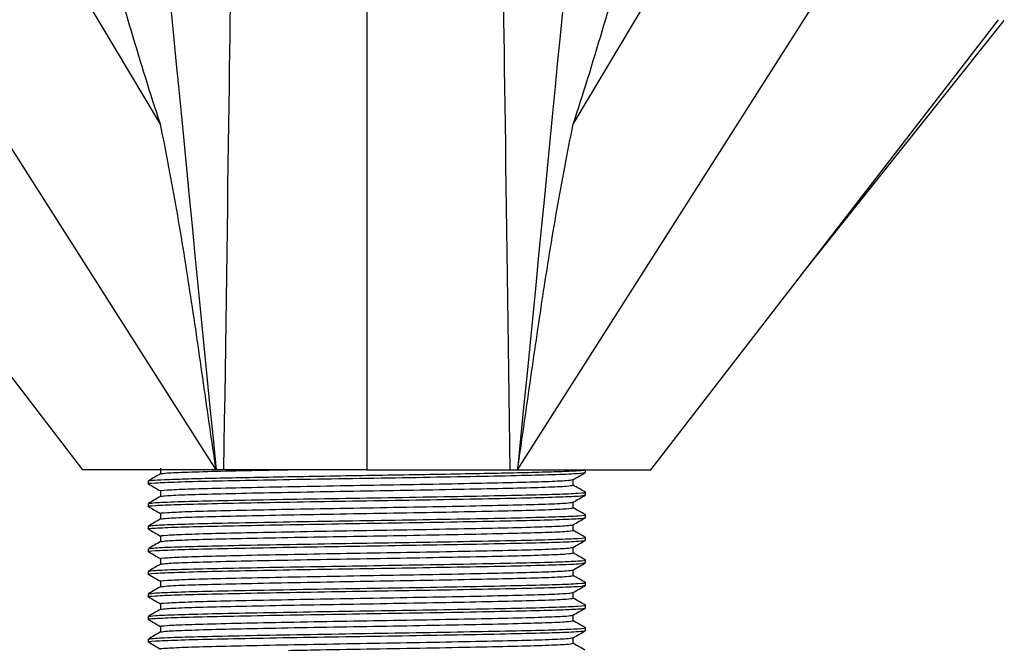
# Model space of a CAD drawing. Units: millimetres. Extents: x 19 to 2766, y 46 to 2085.
# Drawn here: x 1284 to 1350, y 1273 to 1314 of the extents above; entities that cross this region are included whole.
import ezdxf

# ---------------------------------------------------------------- set-up
doc = ezdxf.new("R2010")
doc.units = ezdxf.units.MM
doc.header["$LTSCALE"] = 10

msp = doc.modelspace()

# ---------------------------------------------------------------- linework, layer by layer
at = {"color": 7, "linetype": 'Continuous', "lineweight": 25}
for p, q in [((1293.646, 1307.512), (1283.247, 1324.939)), ((1321.033, 1307.512), (1331.431, 1324.939)), ((1297.339, 1284.563), (1275.404, 1319.049)), ((1317.339, 1284.563), (1339.275, 1319.049)), ((1288.506, 1284.563), (1265.431, 1314.44)), ((1326.173, 1284.563), (1349.247, 1314.44)), ((1336.141, 1297.469), (1349.634, 1314.391)), ((1297.339, 1284.563), (1288.506, 1284.563)), ((1293.651, 1284.657), (1293.651, 1284.285)), ((1297.839, 1284.563), (1297.339, 1284.563)), ((1307.339, 1284.563), (1297.839, 1284.563)), ((1307.339, 1284.563), (1316.839, 1284.563)), ((1316.839, 1284.563), (1317.339, 1284.563)), ((1317.339, 1284.563), (1326.173, 1284.563)), ((1321.839, 1284.376), (1321.839, 1284.563)), ((1292.839, 1283.813), (1292.839, 1283.626)), ((1321.027, 1283.532), (1321.027, 1283.904)), ((1293.651, 1283.157), (1293.651, 1282.785)), ((1321.839, 1282.876), (1321.839, 1283.063)), ((1292.839, 1282.313), (1292.839, 1282.126)), ((1321.027, 1282.032), (1321.027, 1282.404)), ((1293.651, 1281.657), (1293.651, 1281.285)), ((1321.839, 1281.376), (1321.839, 1281.563)), ((1292.839, 1280.813), (1292.839, 1280.626)), ((1321.027, 1280.532), (1321.027, 1280.904)), ((1293.651, 1280.157), (1293.651, 1279.785)), ((1321.839, 1279.876), (1321.839, 1280.063)), ((1292.839, 1279.313), (1292.839, 1279.126)), ((1321.027, 1279.032), (1321.027, 1279.404)), ((1293.651, 1278.657), (1293.651, 1278.285)), ((1321.839, 1278.376), (1321.839, 1278.563)), ((1292.839, 1277.813), (1292.839, 1277.626)), ((1321.027, 1277.532), (1321.027, 1277.904)), ((1293.651, 1277.157), (1293.651, 1276.785)), ((1321.839, 1276.876), (1321.839, 1277.063)), ((1292.839, 1276.313), (1292.839, 1276.126)), ((1321.027, 1276.032), (1321.027, 1276.404)), ((1293.651, 1275.657), (1293.651, 1275.285)), ((1321.839, 1275.376), (1321.839, 1275.563)), ((1292.839, 1274.813), (1292.839, 1274.626)), ((1321.027, 1274.532), (1321.027, 1274.904)), ((1293.651, 1274.157), (1293.651, 1273.785)), ((1321.839, 1273.876), (1321.839, 1274.063)), ((1292.839, 1273.313), (1292.839, 1273.126)), ((1321.027, 1273.032), (1321.027, 1273.404))]:
    msp.add_line(p, q, dxfattribs=at)
for points in [[(1293.006, 1329.707), (1293.006, 1328.613), (1295.173, 1306.588), (1297.339, 1284.563)], [(1321.673, 1329.707), (1321.673, 1328.613), (1319.506, 1306.588), (1317.339, 1284.563)], [(1298.339, 1320.515), (1298.339, 1319.614), (1298.089, 1302.089), (1297.839, 1284.563)], [(1307.339, 1320.515), (1307.339, 1319.614), (1307.339, 1302.089), (1307.339, 1284.563)], [(1316.339, 1320.515), (1316.339, 1319.614), (1316.589, 1302.089), (1316.839, 1284.563)]]:
    msp.add_open_spline(points, degree=3, dxfattribs=at)
for points, knots in [([(1293.646, 1307.512), (1292.98, 1309.517), (1292.349, 1311.584), (1291.096, 1315.794), (1290.479, 1317.92), (1289.844, 1320.055)], [0, 0, 0, 0, 0.5, 0.5, 1, 1, 1, 1]), ([(1321.033, 1307.512), (1321.698, 1309.517), (1322.33, 1311.584), (1323.583, 1315.794), (1324.2, 1317.92), (1324.834, 1320.055)], [0, 0, 0, 0, 0.5, 0.5, 1, 1, 1, 1]), ([(1297.339, 1284.563), (1297.053, 1286.48), (1296.78, 1288.398), (1296.231, 1292.232), (1295.955, 1294.149), (1295.371, 1297.98), (1295.063, 1299.894), (1294.397, 1303.712), (1294.039, 1305.616), (1293.646, 1307.512)], [0, 0, 0, 0, 0.25, 0.25, 0.5, 0.5, 0.75, 0.75, 1, 1, 1, 1]), ([(1317.339, 1284.563), (1317.626, 1286.48), (1317.898, 1288.398), (1318.447, 1292.232), (1318.724, 1294.149), (1319.308, 1297.98), (1319.616, 1299.894), (1320.281, 1303.712), (1320.64, 1305.616), (1321.033, 1307.512)], [0, 0, 0, 0, 0.25, 0.25, 0.5, 0.5, 0.75, 0.75, 1, 1, 1, 1]), ([(1292.892, 1283.619), (1292.873, 1283.621), (1292.674, 1283.644), (1293.236, 1283.687), (1294.62, 1283.752), (1296.974, 1283.813), (1300.004, 1283.874), (1303.544, 1283.94), (1307.339, 1284.001), (1311.135, 1284.062), (1314.673, 1284.127), (1317.712, 1284.188), (1320.03, 1284.249), (1321.552, 1284.315), (1321.744, 1284.355), (1321.839, 1284.376)], [0, 0, 0, 0, 0.008653, 0.09079, 0.174353, 0.25649, 0.338627, 0.42219, 0.504327, 0.586463, 0.670027, 0.752163, 0.8343, 0.917863, 1, 1, 1, 1]), ([(1292.839, 1283.813), (1292.839, 1283.828), (1292.929, 1283.843), (1293.297, 1283.874), (1293.575, 1283.891), (1294.311, 1283.923), (1294.768, 1283.939), (1295.829, 1283.971), (1296.432, 1283.986), (1297.74, 1284.015), (1298.47, 1284.03), (1300.051, 1284.062), (1300.902, 1284.078), (1302.679, 1284.111), (1303.604, 1284.127), (1305.472, 1284.158), (1306.415, 1284.174), (1308.264, 1284.203), (1309.207, 1284.218), (1311.075, 1284.249), (1312, 1284.266), (1313.776, 1284.298), (1314.628, 1284.314), (1316.209, 1284.346), (1316.938, 1284.361), (1318.246, 1284.39), (1318.85, 1284.405), (1319.911, 1284.437), (1320.368, 1284.453), (1321.104, 1284.486), (1321.382, 1284.502), (1321.75, 1284.533), (1321.839, 1284.549), (1321.839, 1284.563)], [0, 0, 0, 0, 0.0625, 0.0625, 0.125, 0.125, 0.1875, 0.1875, 0.25, 0.25, 0.3125, 0.3125, 0.375, 0.375, 0.4375, 0.4375, 0.5, 0.5, 0.5625, 0.5625, 0.625, 0.625, 0.6875, 0.6875, 0.75, 0.75, 0.8125, 0.8125, 0.875, 0.875, 0.9375, 0.9375, 1, 1, 1, 1]), ([(1293.657, 1284.288), (1293.522, 1284.21), (1293.251, 1284.054), (1292.98, 1283.897), (1292.845, 1283.819)], [0, 0, 0, 0, 0.499996, 1, 1, 1, 1]), ([(1293.701, 1284.288), (1293.784, 1284.307), (1293.962, 1284.345), (1295.362, 1284.408), (1297.549, 1284.469), (1299.928, 1284.52), (1301.553, 1284.552), (1302.101, 1284.563)], [0, 0, 0, 0, 0.201914, 0.432112, 0.65838, 0.884648, 1, 1, 1, 1]), ([(1321.022, 1283.9), (1321.157, 1283.978), (1321.428, 1284.135), (1321.699, 1284.291), (1321.834, 1284.369)], [0, 0, 0, 0, 0.499996, 1, 1, 1, 1]), ([(1292.845, 1283.619), (1292.98, 1283.541), (1293.249, 1283.386), (1293.518, 1283.231), (1293.651, 1283.154)], [0, 0, 0, 0, 0.503523, 1, 1, 1, 1]), ([(1293.651, 1283.157), (1293.651, 1283.157), (1293.498, 1283.177), (1294.037, 1283.218), (1295.329, 1283.283), (1297.556, 1283.344), (1300.414, 1283.405), (1303.756, 1283.471), (1307.339, 1283.532), (1310.923, 1283.593), (1314.262, 1283.658), (1317.132, 1283.719), (1319.316, 1283.78), (1320.716, 1283.844), (1320.895, 1283.882), (1320.978, 1283.9)], [0, 0, 0, 0, 0.000036, 0.083634, 0.168684, 0.252282, 0.335881, 0.420931, 0.504529, 0.588127, 0.673177, 0.756775, 0.840374, 0.925424, 1, 1, 1, 1]), ([(1292.891, 1282.32), (1292.979, 1282.338), (1293.168, 1282.376), (1294.652, 1282.44), (1296.966, 1282.501), (1300.006, 1282.562), (1303.543, 1282.627), (1307.34, 1282.688), (1311.135, 1282.749), (1314.675, 1282.815), (1317.704, 1282.876), (1320.058, 1282.937), (1321.443, 1283.002), (1322.002, 1283.045), (1321.807, 1283.067), (1321.788, 1283.07)], [0, 0, 0, 0, 0.074158, 0.15845, 0.241304, 0.324158, 0.40845, 0.491304, 0.574158, 0.65845, 0.741304, 0.824158, 0.90845, 0.991304, 1, 1, 1, 1]), ([(1293.701, 1282.788), (1293.784, 1282.807), (1293.962, 1282.845), (1295.363, 1282.908), (1297.547, 1282.969), (1300.417, 1283.03), (1303.756, 1283.096), (1307.339, 1283.157), (1310.923, 1283.218), (1314.262, 1283.283), (1317.131, 1283.344), (1319.319, 1283.405), (1320.756, 1283.471), (1320.938, 1283.512), (1321.027, 1283.532)], [0, 0, 0, 0, 0.074602, 0.159655, 0.243256, 0.326856, 0.411909, 0.49551, 0.579111, 0.664163, 0.747764, 0.831365, 0.916417, 1, 1, 1, 1]), ([(1321.834, 1283.069), (1321.699, 1283.147), (1321.43, 1283.303), (1321.161, 1283.458), (1321.027, 1283.535)], [0, 0, 0, 0, 0.503505, 1, 1, 1, 1]), ([(1292.892, 1282.119), (1292.873, 1282.121), (1292.674, 1282.144), (1293.236, 1282.187), (1294.62, 1282.252), (1296.974, 1282.313), (1300.004, 1282.374), (1303.544, 1282.44), (1307.339, 1282.501), (1311.135, 1282.562), (1314.673, 1282.627), (1317.712, 1282.688), (1320.03, 1282.749), (1321.552, 1282.815), (1321.744, 1282.855), (1321.839, 1282.876)], [0, 0, 0, 0, 0.008653, 0.09079, 0.174353, 0.25649, 0.338627, 0.42219, 0.504327, 0.586463, 0.670027, 0.752163, 0.8343, 0.917863, 1, 1, 1, 1]), ([(1293.657, 1282.788), (1293.522, 1282.71), (1293.251, 1282.554), (1292.98, 1282.397), (1292.845, 1282.319)], [0, 0, 0, 0, 0.499996, 1, 1, 1, 1]), ([(1293.651, 1281.657), (1293.651, 1281.657), (1293.498, 1281.677), (1294.037, 1281.718), (1295.329, 1281.783), (1297.556, 1281.844), (1300.414, 1281.905), (1303.756, 1281.971), (1307.339, 1282.032), (1310.923, 1282.093), (1314.262, 1282.158), (1317.132, 1282.219), (1319.316, 1282.28), (1320.716, 1282.344), (1320.895, 1282.382), (1320.978, 1282.4)], [0, 0, 0, 0, 0.000036, 0.083634, 0.168684, 0.252282, 0.335881, 0.420931, 0.504529, 0.588127, 0.673177, 0.756775, 0.840374, 0.925424, 1, 1, 1, 1]), ([(1321.022, 1282.4), (1321.157, 1282.478), (1321.428, 1282.635), (1321.699, 1282.791), (1321.834, 1282.869)], [0, 0, 0, 0, 0.499996, 1, 1, 1, 1]), ([(1292.845, 1282.119), (1292.98, 1282.041), (1293.249, 1281.886), (1293.518, 1281.731), (1293.651, 1281.654)], [0, 0, 0, 0, 0.503523, 1, 1, 1, 1]), ([(1293.701, 1281.288), (1293.784, 1281.307), (1293.962, 1281.345), (1295.363, 1281.408), (1297.547, 1281.469), (1300.417, 1281.53), (1303.756, 1281.596), (1307.339, 1281.657), (1310.923, 1281.718), (1314.262, 1281.783), (1317.131, 1281.844), (1319.319, 1281.905), (1320.756, 1281.971), (1320.938, 1282.012), (1321.027, 1282.032)], [0, 0, 0, 0, 0.074602, 0.159655, 0.243256, 0.326856, 0.411909, 0.49551, 0.579111, 0.664163, 0.747764, 0.831365, 0.916417, 1, 1, 1, 1]), ([(1321.834, 1281.569), (1321.699, 1281.647), (1321.43, 1281.803), (1321.161, 1281.958), (1321.027, 1282.035)], [0, 0, 0, 0, 0.503505, 1, 1, 1, 1]), ([(1292.892, 1280.619), (1292.873, 1280.621), (1292.674, 1280.644), (1293.236, 1280.687), (1294.62, 1280.752), (1296.974, 1280.813), (1300.004, 1280.874), (1303.544, 1280.94), (1307.339, 1281.001), (1311.135, 1281.062), (1314.673, 1281.127), (1317.712, 1281.188), (1320.03, 1281.249), (1321.552, 1281.315), (1321.744, 1281.355), (1321.839, 1281.376)], [0, 0, 0, 0, 0.008653, 0.09079, 0.174353, 0.25649, 0.338627, 0.42219, 0.504327, 0.586463, 0.670027, 0.752163, 0.8343, 0.917863, 1, 1, 1, 1]), ([(1293.657, 1281.288), (1293.522, 1281.21), (1293.251, 1281.054), (1292.98, 1280.897), (1292.845, 1280.819)], [0, 0, 0, 0, 0.499996, 1, 1, 1, 1]), ([(1292.891, 1280.82), (1292.979, 1280.838), (1293.168, 1280.876), (1294.652, 1280.94), (1296.966, 1281.001), (1300.006, 1281.062), (1303.543, 1281.127), (1307.34, 1281.188), (1311.135, 1281.249), (1314.675, 1281.315), (1317.704, 1281.376), (1320.058, 1281.437), (1321.443, 1281.502), (1322.002, 1281.545), (1321.807, 1281.567), (1321.788, 1281.57)], [0, 0, 0, 0, 0.074158, 0.15845, 0.241304, 0.324158, 0.40845, 0.491304, 0.574158, 0.65845, 0.741304, 0.824158, 0.90845, 0.991304, 1, 1, 1, 1]), ([(1321.022, 1280.9), (1321.157, 1280.978), (1321.428, 1281.135), (1321.699, 1281.291), (1321.834, 1281.369)], [0, 0, 0, 0, 0.499996, 1, 1, 1, 1]), ([(1292.845, 1280.619), (1292.98, 1280.541), (1293.249, 1280.386), (1293.518, 1280.231), (1293.651, 1280.154)], [0, 0, 0, 0, 0.503523, 1, 1, 1, 1]), ([(1293.651, 1280.157), (1293.651, 1280.157), (1293.498, 1280.177), (1294.037, 1280.218), (1295.329, 1280.283), (1297.556, 1280.344), (1300.414, 1280.405), (1303.756, 1280.471), (1307.339, 1280.532), (1310.923, 1280.593), (1314.262, 1280.658), (1317.132, 1280.719), (1319.316, 1280.78), (1320.716, 1280.844), (1320.895, 1280.882), (1320.978, 1280.9)], [0, 0, 0, 0, 0.000036, 0.083634, 0.168684, 0.252282, 0.335881, 0.420931, 0.504529, 0.588127, 0.673177, 0.756775, 0.840374, 0.925424, 1, 1, 1, 1]), ([(1293.701, 1279.788), (1293.784, 1279.807), (1293.962, 1279.845), (1295.363, 1279.908), (1297.547, 1279.969), (1300.417, 1280.03), (1303.756, 1280.096), (1307.339, 1280.157), (1310.923, 1280.218), (1314.262, 1280.283), (1317.131, 1280.344), (1319.319, 1280.405), (1320.756, 1280.471), (1320.938, 1280.512), (1321.027, 1280.532)], [0, 0, 0, 0, 0.074602, 0.159655, 0.243256, 0.326856, 0.411909, 0.49551, 0.579111, 0.664163, 0.747764, 0.831365, 0.916417, 1, 1, 1, 1]), ([(1321.834, 1280.069), (1321.699, 1280.147), (1321.43, 1280.303), (1321.161, 1280.458), (1321.027, 1280.535)], [0, 0, 0, 0, 0.503505, 1, 1, 1, 1]), ([(1292.892, 1279.119), (1292.873, 1279.121), (1292.674, 1279.144), (1293.236, 1279.187), (1294.62, 1279.252), (1296.974, 1279.313), (1300.004, 1279.374), (1303.544, 1279.44), (1307.339, 1279.501), (1311.135, 1279.562), (1314.673, 1279.627), (1317.712, 1279.688), (1320.03, 1279.749), (1321.552, 1279.815), (1321.744, 1279.855), (1321.839, 1279.876)], [0, 0, 0, 0, 0.008653, 0.09079, 0.174353, 0.25649, 0.338627, 0.42219, 0.504327, 0.586463, 0.670027, 0.752163, 0.8343, 0.917863, 1, 1, 1, 1]), ([(1293.657, 1279.788), (1293.522, 1279.71), (1293.251, 1279.554), (1292.98, 1279.397), (1292.845, 1279.319)], [0, 0, 0, 0, 0.499996, 1, 1, 1, 1]), ([(1292.891, 1279.32), (1292.979, 1279.338), (1293.168, 1279.376), (1294.652, 1279.44), (1296.966, 1279.501), (1300.006, 1279.562), (1303.543, 1279.627), (1307.34, 1279.688), (1311.135, 1279.749), (1314.675, 1279.815), (1317.704, 1279.876), (1320.058, 1279.937), (1321.443, 1280.002), (1322.002, 1280.045), (1321.807, 1280.067), (1321.788, 1280.07)], [0, 0, 0, 0, 0.074158, 0.15845, 0.241304, 0.324158, 0.40845, 0.491304, 0.574158, 0.65845, 0.741304, 0.824158, 0.90845, 0.991304, 1, 1, 1, 1]), ([(1321.022, 1279.4), (1321.157, 1279.478), (1321.428, 1279.635), (1321.699, 1279.791), (1321.834, 1279.869)], [0, 0, 0, 0, 0.499996, 1, 1, 1, 1]), ([(1292.845, 1279.119), (1292.98, 1279.041), (1293.249, 1278.886), (1293.518, 1278.731), (1293.651, 1278.654)], [0, 0, 0, 0, 0.5035227, 1, 1, 1, 1]), ([(1293.651, 1278.657), (1293.651, 1278.657), (1293.498, 1278.677), (1294.037, 1278.718), (1295.329, 1278.783), (1297.556, 1278.844), (1300.414, 1278.905), (1303.756, 1278.971), (1307.339, 1279.032), (1310.923, 1279.093), (1314.262, 1279.158), (1317.132, 1279.219), (1319.316, 1279.28), (1320.716, 1279.344), (1320.895, 1279.382), (1320.978, 1279.4)], [0, 0, 0, 0, 0.000036, 0.083634, 0.168684, 0.252282, 0.335881, 0.420931, 0.504529, 0.588127, 0.673177, 0.756775, 0.840374, 0.925424, 1, 1, 1, 1]), ([(1292.839, 1277.813), (1292.934, 1277.833), (1293.126, 1277.874), (1294.649, 1277.94), (1296.967, 1278.001), (1300.006, 1278.062), (1303.543, 1278.127), (1307.339, 1278.188), (1311.135, 1278.249), (1314.675, 1278.315), (1317.704, 1278.376), (1320.058, 1278.437), (1321.443, 1278.502), (1322.002, 1278.545), (1321.807, 1278.567), (1321.788, 1278.57)], [0, 0, 0, 0, 0.082139, 0.165705, 0.247845, 0.329984, 0.41355, 0.495689, 0.577829, 0.661395, 0.743534, 0.825674, 0.909239, 0.991379, 1, 1, 1, 1]), ([(1293.701, 1278.288), (1293.784, 1278.307), (1293.962, 1278.345), (1295.363, 1278.408), (1297.547, 1278.469), (1300.417, 1278.53), (1303.756, 1278.596), (1307.339, 1278.657), (1310.923, 1278.718), (1314.262, 1278.783), (1317.131, 1278.844), (1319.319, 1278.905), (1320.756, 1278.971), (1320.938, 1279.012), (1321.027, 1279.032)], [0, 0, 0, 0, 0.074602, 0.159655, 0.243256, 0.326856, 0.411909, 0.49551, 0.579111, 0.664163, 0.747764, 0.831365, 0.916417, 1, 1, 1, 1]), ([(1321.834, 1278.569), (1321.699, 1278.647), (1321.43, 1278.803), (1321.161, 1278.958), (1321.027, 1279.035)], [0, 0, 0, 0, 0.503505, 1, 1, 1, 1]), ([(1292.892, 1277.619), (1292.873, 1277.621), (1292.674, 1277.644), (1293.236, 1277.687), (1294.62, 1277.752), (1296.974, 1277.813), (1300.004, 1277.874), (1303.544, 1277.94), (1307.339, 1278.001), (1311.135, 1278.062), (1314.673, 1278.127), (1317.712, 1278.188), (1320.03, 1278.249), (1321.552, 1278.315), (1321.744, 1278.355), (1321.839, 1278.376)], [0, 0, 0, 0, 0.008653, 0.09079, 0.174353, 0.25649, 0.338627, 0.42219, 0.504327, 0.586463, 0.670027, 0.752163, 0.8343, 0.917863, 1, 1, 1, 1]), ([(1293.657, 1278.288), (1293.522, 1278.21), (1293.251, 1278.054), (1292.98, 1277.897), (1292.845, 1277.819)], [0, 0, 0, 0, 0.499996, 1, 1, 1, 1]), ([(1293.651, 1277.157), (1293.651, 1277.157), (1293.498, 1277.177), (1294.037, 1277.218), (1295.329, 1277.283), (1297.556, 1277.344), (1300.414, 1277.405), (1303.756, 1277.471), (1307.339, 1277.532), (1310.923, 1277.593), (1314.262, 1277.658), (1317.132, 1277.719), (1319.316, 1277.78), (1320.716, 1277.844), (1320.895, 1277.882), (1320.978, 1277.9)], [0, 0, 0, 0, 0.000036, 0.083634, 0.168684, 0.252282, 0.335881, 0.420931, 0.504529, 0.588127, 0.673177, 0.756775, 0.840374, 0.925424, 1, 1, 1, 1]), ([(1321.022, 1277.9), (1321.157, 1277.978), (1321.428, 1278.135), (1321.699, 1278.291), (1321.834, 1278.369)], [0, 0, 0, 0, 0.499996, 1, 1, 1, 1]), ([(1292.845, 1277.619), (1292.98, 1277.541), (1293.249, 1277.386), (1293.518, 1277.231), (1293.651, 1277.154)], [0, 0, 0, 0, 0.503523, 1, 1, 1, 1]), ([(1293.701, 1276.788), (1293.784, 1276.807), (1293.962, 1276.845), (1295.363, 1276.908), (1297.547, 1276.969), (1300.417, 1277.03), (1303.756, 1277.096), (1307.339, 1277.157), (1310.923, 1277.218), (1314.262, 1277.283), (1317.131, 1277.344), (1319.319, 1277.405), (1320.756, 1277.471), (1320.938, 1277.512), (1321.027, 1277.532)], [0, 0, 0, 0, 0.074602, 0.159655, 0.243256, 0.326856, 0.411909, 0.49551, 0.579111, 0.664163, 0.747764, 0.831365, 0.916417, 1, 1, 1, 1]), ([(1321.834, 1277.069), (1321.699, 1277.147), (1321.43, 1277.303), (1321.161, 1277.458), (1321.027, 1277.535)], [0, 0, 0, 0, 0.503505, 1, 1, 1, 1]), ([(1292.892, 1276.119), (1292.873, 1276.121), (1292.674, 1276.144), (1293.236, 1276.187), (1294.62, 1276.252), (1296.974, 1276.313), (1300.004, 1276.374), (1303.544, 1276.44), (1307.339, 1276.501), (1311.135, 1276.562), (1314.673, 1276.627), (1317.712, 1276.688), (1320.03, 1276.749), (1321.552, 1276.815), (1321.744, 1276.855), (1321.839, 1276.876)], [0, 0, 0, 0, 0.008653, 0.09079, 0.174353, 0.25649, 0.338627, 0.42219, 0.504327, 0.586463, 0.670027, 0.752163, 0.8343, 0.917863, 1, 1, 1, 1]), ([(1293.657, 1276.788), (1293.522, 1276.71), (1293.251, 1276.554), (1292.98, 1276.397), (1292.845, 1276.319)], [0, 0, 0, 0, 0.499996, 1, 1, 1, 1]), ([(1292.891, 1276.32), (1292.979, 1276.338), (1293.168, 1276.376), (1294.652, 1276.44), (1296.966, 1276.501), (1300.006, 1276.562), (1303.543, 1276.627), (1307.34, 1276.688), (1311.135, 1276.749), (1314.675, 1276.815), (1317.704, 1276.876), (1320.058, 1276.937), (1321.443, 1277.002), (1322.002, 1277.045), (1321.807, 1277.067), (1321.788, 1277.07)], [0, 0, 0, 0, 0.074158, 0.15845, 0.241304, 0.324158, 0.40845, 0.491304, 0.574158, 0.65845, 0.741304, 0.824158, 0.90845, 0.991304, 1, 1, 1, 1]), ([(1321.022, 1276.4), (1321.157, 1276.478), (1321.428, 1276.635), (1321.699, 1276.791), (1321.834, 1276.869)], [0, 0, 0, 0, 0.499996, 1, 1, 1, 1]), ([(1292.845, 1276.119), (1292.98, 1276.041), (1293.249, 1275.886), (1293.518, 1275.731), (1293.651, 1275.654)], [0, 0, 0, 0, 0.5035227, 1, 1, 1, 1]), ([(1293.651, 1275.657), (1293.651, 1275.657), (1293.498, 1275.677), (1294.037, 1275.718), (1295.329, 1275.783), (1297.556, 1275.844), (1300.414, 1275.905), (1303.756, 1275.971), (1307.339, 1276.032), (1310.923, 1276.093), (1314.262, 1276.158), (1317.132, 1276.219), (1319.316, 1276.28), (1320.716, 1276.344), (1320.895, 1276.382), (1320.978, 1276.4)], [0, 0, 0, 0, 0.000036, 0.083634, 0.168684, 0.252282, 0.335881, 0.420931, 0.504529, 0.588127, 0.673177, 0.756775, 0.840374, 0.925424, 1, 1, 1, 1]), ([(1293.701, 1275.288), (1293.784, 1275.307), (1293.962, 1275.345), (1295.363, 1275.408), (1297.547, 1275.469), (1300.417, 1275.53), (1303.756, 1275.596), (1307.339, 1275.657), (1310.923, 1275.718), (1314.262, 1275.783), (1317.131, 1275.844), (1319.319, 1275.905), (1320.756, 1275.971), (1320.938, 1276.012), (1321.027, 1276.032)], [0, 0, 0, 0, 0.074602, 0.159655, 0.243256, 0.326856, 0.411909, 0.49551, 0.579111, 0.664163, 0.747764, 0.831365, 0.916417, 1, 1, 1, 1]), ([(1321.834, 1275.569), (1321.699, 1275.647), (1321.43, 1275.803), (1321.161, 1275.958), (1321.027, 1276.035)], [0, 0, 0, 0, 0.5035052, 1, 1, 1, 1]), ([(1292.892, 1274.619), (1292.873, 1274.621), (1292.674, 1274.644), (1293.236, 1274.687), (1294.62, 1274.752), (1296.974, 1274.813), (1300.004, 1274.874), (1303.544, 1274.94), (1307.339, 1275.001), (1311.135, 1275.062), (1314.673, 1275.127), (1317.712, 1275.188), (1320.03, 1275.249), (1321.552, 1275.315), (1321.744, 1275.355), (1321.839, 1275.376)], [0, 0, 0, 0, 0.008653, 0.09079, 0.174353, 0.25649, 0.338627, 0.42219, 0.504327, 0.586463, 0.670027, 0.752163, 0.8343, 0.917863, 1, 1, 1, 1]), ([(1292.839, 1274.813), (1292.934, 1274.833), (1293.126, 1274.874), (1294.649, 1274.94), (1296.967, 1275.001), (1300.006, 1275.062), (1303.543, 1275.127), (1307.339, 1275.188), (1311.135, 1275.249), (1314.675, 1275.315), (1317.704, 1275.376), (1320.058, 1275.437), (1321.443, 1275.502), (1322.002, 1275.545), (1321.807, 1275.567), (1321.788, 1275.57)], [0, 0, 0, 0, 0.082139, 0.165705, 0.247845, 0.329984, 0.41355, 0.495689, 0.577829, 0.661395, 0.743534, 0.825674, 0.909239, 0.991379, 1, 1, 1, 1]), ([(1293.657, 1275.288), (1293.522, 1275.21), (1293.251, 1275.054), (1292.98, 1274.897), (1292.845, 1274.819)], [0, 0, 0, 0, 0.499996, 1, 1, 1, 1]), ([(1321.022, 1274.9), (1321.157, 1274.978), (1321.428, 1275.135), (1321.699, 1275.291), (1321.834, 1275.369)], [0, 0, 0, 0, 0.499996, 1, 1, 1, 1]), ([(1292.845, 1274.619), (1292.98, 1274.541), (1293.249, 1274.386), (1293.518, 1274.231), (1293.651, 1274.154)], [0, 0, 0, 0, 0.503523, 1, 1, 1, 1]), ([(1293.651, 1274.157), (1293.651, 1274.157), (1293.498, 1274.177), (1294.037, 1274.218), (1295.329, 1274.283), (1297.556, 1274.344), (1300.414, 1274.405), (1303.756, 1274.471), (1307.339, 1274.532), (1310.923, 1274.593), (1314.262, 1274.658), (1317.132, 1274.719), (1319.316, 1274.78), (1320.716, 1274.844), (1320.895, 1274.882), (1320.978, 1274.9)], [0, 0, 0, 0, 0.000036, 0.083634, 0.168684, 0.252282, 0.335881, 0.420931, 0.504529, 0.588127, 0.673177, 0.756775, 0.840374, 0.925424, 1, 1, 1, 1]), ([(1293.701, 1273.788), (1293.784, 1273.807), (1293.962, 1273.845), (1295.363, 1273.908), (1297.547, 1273.969), (1300.417, 1274.03), (1303.756, 1274.096), (1307.339, 1274.157), (1310.923, 1274.218), (1314.262, 1274.283), (1317.131, 1274.344), (1319.319, 1274.405), (1320.756, 1274.471), (1320.938, 1274.512), (1321.027, 1274.532)], [0, 0, 0, 0, 0.074602, 0.159655, 0.243256, 0.326856, 0.411909, 0.49551, 0.579111, 0.664163, 0.747764, 0.831365, 0.916417, 1, 1, 1, 1]), ([(1321.834, 1274.069), (1321.699, 1274.147), (1321.43, 1274.303), (1321.161, 1274.458), (1321.027, 1274.535)], [0, 0, 0, 0, 0.5035052, 1, 1, 1, 1]), ([(1292.892, 1273.119), (1292.873, 1273.121), (1292.674, 1273.144), (1293.236, 1273.187), (1294.62, 1273.252), (1296.974, 1273.313), (1300.004, 1273.374), (1303.544, 1273.44), (1307.339, 1273.501), (1311.135, 1273.562), (1314.673, 1273.627), (1317.712, 1273.688), (1320.03, 1273.749), (1321.552, 1273.815), (1321.744, 1273.855), (1321.839, 1273.876)], [0, 0, 0, 0, 0.008653, 0.09079, 0.174353, 0.25649, 0.338627, 0.42219, 0.504327, 0.586463, 0.670027, 0.752163, 0.8343, 0.917863, 1, 1, 1, 1]), ([(1292.891, 1273.32), (1292.979, 1273.338), (1293.168, 1273.376), (1294.652, 1273.44), (1296.966, 1273.501), (1300.006, 1273.562), (1303.543, 1273.627), (1307.34, 1273.688), (1311.135, 1273.749), (1314.675, 1273.815), (1317.704, 1273.876), (1320.058, 1273.937), (1321.443, 1274.002), (1322.002, 1274.045), (1321.807, 1274.067), (1321.788, 1274.07)], [0, 0, 0, 0, 0.074158, 0.15845, 0.241304, 0.324158, 0.40845, 0.491304, 0.574158, 0.65845, 0.741304, 0.824158, 0.90845, 0.991304, 1, 1, 1, 1]), ([(1321.022, 1273.4), (1321.157, 1273.478), (1321.428, 1273.635), (1321.699, 1273.791), (1321.834, 1273.869)], [0, 0, 0, 0, 0.499996, 1, 1, 1, 1]), ([(1293.657, 1273.788), (1293.522, 1273.71), (1293.251, 1273.554), (1292.98, 1273.397), (1292.845, 1273.319)], [0, 0, 0, 0, 0.499996, 1, 1, 1, 1]), ([(1293.651, 1272.657), (1293.651, 1272.657), (1293.498, 1272.677), (1294.037, 1272.718), (1295.329, 1272.783), (1297.556, 1272.844), (1300.414, 1272.905), (1303.756, 1272.971), (1307.339, 1273.032), (1310.923, 1273.093), (1314.262, 1273.158), (1317.132, 1273.219), (1319.316, 1273.28), (1320.716, 1273.344), (1320.895, 1273.382), (1320.978, 1273.4)], [0, 0, 0, 0, 0.000036, 0.083634, 0.168684, 0.252282, 0.335881, 0.420931, 0.504529, 0.588127, 0.673177, 0.756775, 0.840374, 0.925424, 1, 1, 1, 1]), ([(1292.845, 1273.119), (1292.98, 1273.041), (1293.249, 1272.886), (1293.518, 1272.731), (1293.651, 1272.654)], [0, 0, 0, 0, 0.503523, 1, 1, 1, 1]), ([(1302.147, 1272.563), (1302.696, 1272.574), (1304.326, 1272.606), (1307.351, 1272.657), (1310.92, 1272.718), (1314.263, 1272.783), (1317.131, 1272.844), (1319.319, 1272.905), (1320.756, 1272.971), (1320.938, 1273.012), (1321.027, 1273.032)], [0, 0, 0, 0, 0.067436, 0.200006, 0.332575, 0.467447, 0.600017, 0.732587, 0.867459, 1, 1, 1, 1]), ([(1321.834, 1272.569), (1321.699, 1272.647), (1321.43, 1272.803), (1321.161, 1272.958), (1321.027, 1273.035)], [0, 0, 0, 0, 0.503505, 1, 1, 1, 1])]:
    msp.add_open_spline(points, degree=3, knots=knots, dxfattribs=at)

doc.saveas('drawing.dxf')
